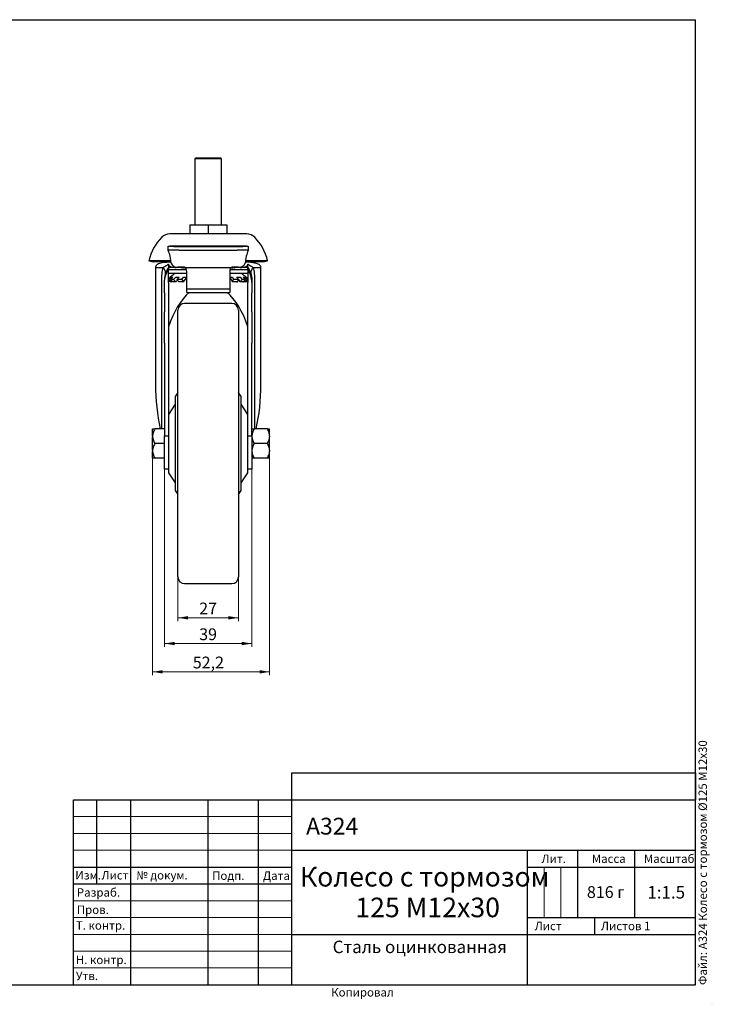
# Model space of a CAD drawing. Units: millimetres. Extents: x 8 to 420, y -1 to 292.
# Drawn here: x 214 to 420, y -1 to 292 of the extents above; entities that cross this region are included whole.
import ezdxf

# ---------------------------------------------------------------- set-up
doc = ezdxf.new("R2010")
doc.units = ezdxf.units.MM
doc.styles.add('SLDTEXTSTYLE0', font='TXT', dxfattribs={"width": 0.7, "bigfont": 'bigfont'})
doc.styles.add('SLDTEXTSTYLE1', font='TXT', dxfattribs={"width": 0.605, "bigfont": 'bigfont'})
doc.styles.add('SLDTEXTSTYLE2', font='TXT', dxfattribs={"width": 0.7})
doc.dimstyles.new('SLDDIMSTYLE2', dxfattribs={"dimtxt": 3.5, "dimasz": 3, "dimexe": 0, "dimexo": 0.0625, "dimgap": 0.875, "dimtad": 2, "dimdec": 1, "dimlfac": 1.5, "dimrnd": 1e-09, "dimzin": 12, "dimdsep": 46, "dimtxsty": 'SLDTEXTSTYLE2', "dimsah": 1, "dimcen": 0.09, "dimadec": 0, "dimazin": 3, "dimtfac": 1, "dimtdec": 1, "dimtofl": 0, "dimtmove": 0, "dimatfit": 3, "dimfxl": 0, "dimfrac": 2, "dimtolj": 1, "dimtzin": 12, "dimarcsym": 0})

# ---------------------------------------------------------------- blocks, each defined once
blk = doc.blocks.new('SW_NOTE_0')
at = {"color": 0, "linetype": 'Continuous', "lineweight": 0, "attachment_point": 2, "style": 'SLDTEXTSTYLE0'}
for s, insert, char_height in [('Колесо с тормозом', (35.65, 7.48), 5.8208), ('125 М12х30', (36.52, -1.64), 5.821)]:
    blk.add_mtext(s, dxfattribs=dict(at, insert=insert, char_height=char_height))
blk = doc.blocks.new('SW_NOTE_0_1')
at = {"color": 0, "linetype": 'Continuous', "lineweight": 0, "insert": (24.83, 4.76), "char_height": 3.7042, "attachment_point": 2, "style": 'SLDTEXTSTYLE0'}
blk.add_mtext('Сталь оцинкованная', dxfattribs=at)
blk = doc.blocks.new('_D_10')
at = {"color": 7, "linetype": 'Continuous', "lineweight": 0}
for p, q in [((261.09, 126.29), (261.09, 113.14)), ((279.09, 126.29), (279.09, 113.14)), ((261.09, 114.14), (279.09, 114.14))]:
    blk.add_line(p, q, dxfattribs=at)
at = {"color": 7, "linetype": 'Continuous', "lineweight": 18}
for points in [[(261.09, 114.14), (264.09, 113.64), (264.09, 114.64)], [(279.09, 114.14), (276.09, 114.64), (276.09, 113.64)]]:
    blk.add_solid(points, dxfattribs=at)
at = {"color": 7, "linetype": 'Continuous', "lineweight": 18, "insert": (267.41, 118.65), "char_height": 3.5, "attachment_point": 1, "style": 'SLDTEXTSTYLE2'}
blk.add_mtext('27', dxfattribs=at)
blk = doc.blocks.new('_D_11')
at = {"color": 7, "linetype": 'Continuous', "lineweight": 0}
for p, q in [((257.09, 158.29), (257.09, 105.48)), ((283.09, 158.29), (283.09, 105.48)), ((257.09, 106.48), (283.09, 106.48))]:
    blk.add_line(p, q, dxfattribs=at)
at = {"color": 7, "linetype": 'Continuous', "lineweight": 18}
for points in [[(257.09, 106.48), (260.09, 105.98), (260.09, 106.98)], [(283.09, 106.48), (280.09, 106.98), (280.09, 105.98)]]:
    blk.add_solid(points, dxfattribs=at)
at = {"color": 7, "linetype": 'Continuous', "lineweight": 18, "insert": (267.41, 110.99), "char_height": 3.5, "attachment_point": 1, "style": 'SLDTEXTSTYLE2'}
blk.add_mtext('39', dxfattribs=at)
blk = doc.blocks.new('_D_12')
at = {"color": 7, "linetype": 'Continuous', "lineweight": 0}
for p, q in [((253.56, 163.95), (253.56, 97.07)), ((288.36, 163.95), (288.36, 97.07)), ((253.56, 98.07), (288.36, 98.07))]:
    blk.add_line(p, q, dxfattribs=at)
at = {"color": 7, "linetype": 'Continuous', "lineweight": 18}
for points in [[(253.56, 98.07), (256.56, 97.57), (256.56, 98.57)], [(288.36, 98.07), (285.36, 98.57), (285.36, 97.57)]]:
    blk.add_solid(points, dxfattribs=at)
at = {"color": 7, "linetype": 'Continuous', "lineweight": 18, "insert": (265.51, 102.59), "char_height": 3.5, "attachment_point": 1, "style": 'SLDTEXTSTYLE2'}
blk.add_mtext('52,2', dxfattribs=at)

msp = doc.modelspace()

# ---------------------------------------------------------------- linework, layer by layer
at = {"color": 7, "linetype": 'Continuous', "lineweight": 25}
for p, q in [((20, 292), (415, 292)), ((415, 5), (415, 292)), ((266.422, 250.96), (266.089, 250.627)), ((266.089, 250.627), (266.089, 230.96)), ((268.089, 250.627), (266.089, 250.627)), ((266.422, 250.96), (268.256, 250.96)), ((274.089, 250.627), (268.089, 250.627)), ((268.256, 250.96), (273.756, 250.96)), ((274.089, 250.627), (273.756, 250.96)), ((274.089, 230.96), (274.089, 250.627)), ((264.589, 230.96), (264.589, 228.287)), ((264.589, 230.96), (270.089, 230.96)), ((270.089, 230.96), (270.089, 228.287)), ((270.089, 230.96), (275.589, 230.96)), ((275.589, 230.96), (275.589, 228.287)), ((281.541, 228.287), (258.637, 228.287)), ((258.115, 224.555), (258.119, 223.38)), ((281.501, 224.623), (258.665, 224.623)), ((261.447, 224.581), (278.731, 224.581)), ((261.451, 223.416), (278.727, 223.416)), ((282.059, 223.38), (282.063, 224.555)), ((252.422, 220.294), (253.787, 219.98)), ((259, 220.294), (252.422, 220.294)), ((259.048, 219.98), (253.787, 219.98)), ((286.391, 219.98), (281.13, 219.98)), ((287.756, 220.294), (281.178, 220.294)), ((286.391, 219.98), (287.756, 220.294)), ((254.422, 218.294), (254.422, 183.547)), ((258.256, 218.294), (258.256, 217.644)), ((262.089, 218.294), (258.256, 218.294)), ((258.256, 213.89), (258.256, 217.644)), ((263.627, 217.644), (258.256, 217.644)), ((263.022, 218.365), (261.09, 218.365)), ((262.089, 218.265), (262.089, 218.365)), ((262.756, 218.23), (263.022, 218.23)), ((263.284, 218.324), (276.894, 218.324)), ((263.422, 218.161), (263.422, 217.817)), ((263.422, 217.817), (263.58, 217.817)), ((263.689, 212), (263.689, 217.071)), ((276.489, 217.071), (276.489, 212)), ((281.922, 217.644), (276.551, 217.644)), ((276.598, 217.817), (276.756, 217.817)), ((276.756, 217.817), (276.756, 218.161)), ((279.088, 218.365), (277.156, 218.365)), ((277.156, 218.23), (277.422, 218.23)), ((278.089, 218.365), (278.089, 218.265)), ((281.922, 218.294), (278.089, 218.294)), ((281.922, 219.324), (281.922, 219.34)), ((281.922, 217.644), (281.922, 218.294)), ((281.922, 217.644), (281.922, 213.89)), ((285.756, 183.547), (285.756, 218.294)), ((257.089, 213.872), (257.089, 214.526)), ((257.089, 210.792), (257.089, 213.872)), ((263.689, 216.479), (258.256, 216.479)), ((258.829, 215.428), (258.256, 214.879)), ((258.401, 214.736), (258.256, 214.736)), ((258.256, 213.89), (258.256, 210.792)), ((258.401, 214.736), (259.103, 215.428)), ((258.806, 215.428), (258.829, 215.428)), ((259.108, 214.044), (258.834, 214.044)), ((259.605, 215.428), (258.893, 214.736)), ((259.812, 214.736), (258.893, 214.736)), ((259.103, 215.428), (259.605, 215.428)), ((259.108, 214.044), (259.425, 214.326)), ((260.44, 214.044), (259.61, 214.044)), ((259.812, 214.736), (260.436, 215.428)), ((260.436, 215.428), (261.408, 215.428)), ((260.44, 214.044), (260.945, 214.551)), ((261.408, 215.428), (260.775, 214.736)), ((262.23, 214.736), (260.775, 214.736)), ((262.717, 214.044), (261.412, 214.044)), ((262.23, 214.736), (262.714, 215.428)), ((262.714, 215.428), (263.679, 215.428)), ((262.717, 214.044), (263.689, 215.302)), ((263.689, 214.906), (263.569, 214.736)), ((263.689, 214.736), (263.569, 214.736)), ((263.689, 214.568), (263.569, 214.736)), ((281.922, 216.479), (276.489, 216.479)), ((276.489, 214.906), (276.609, 214.736)), ((276.499, 215.428), (277.294, 214.044)), ((276.513, 214.601), (276.609, 214.736)), ((276.517, 215.428), (277.297, 215.428)), ((278.625, 214.044), (277.294, 214.044)), ((277.297, 215.428), (277.655, 214.736)), ((279.157, 214.736), (277.655, 214.736)), ((278.628, 215.428), (279.626, 215.428)), ((279.157, 214.736), (278.628, 215.428)), ((278.636, 214.044), (278.766, 214.044)), ((278.686, 214.123), (278.766, 214.044)), ((279.096, 214.657), (279.623, 214.044)), ((280.485, 214.044), (279.623, 214.044)), ((279.626, 215.428), (280.163, 214.736)), ((281.142, 214.736), (280.163, 214.736)), ((280.485, 214.044), (280.568, 214.044)), ((280.49, 215.428), (281.023, 215.428)), ((281.142, 214.736), (280.49, 215.428)), ((280.568, 214.044), (280.809, 214.276)), ((280.791, 214.258), (281.018, 214.044)), ((281.328, 214.044), (281.018, 214.044)), ((281.023, 215.428), (281.685, 214.736)), ((281.328, 214.044), (281.344, 214.044)), ((281.333, 215.428), (281.372, 215.428)), ((281.922, 214.855), (281.333, 215.428)), ((281.349, 215.428), (281.922, 214.879)), ((281.922, 214.736), (281.685, 214.736)), ((281.922, 210.792), (281.922, 213.89)), ((283.089, 214.526), (283.089, 213.872)), ((283.089, 213.872), (283.089, 210.792)), ((263.689, 212), (276.489, 212)), ((263.689, 210.902), (263.689, 212)), ((263.689, 210.902), (276.489, 210.902)), ((276.489, 212), (276.489, 210.902)), ((257.089, 210.792), (257.089, 205.132)), ((258.256, 210.792), (258.256, 205.132)), ((281.922, 205.132), (281.922, 210.792)), ((283.089, 205.132), (283.089, 210.792)), ((257.089, 195.838), (257.089, 205.132)), ((258.256, 205.132), (258.256, 195.838)), ((261.089, 128.223), (261.089, 205.627)), ((277.089, 207.627), (263.089, 207.627)), ((279.089, 205.627), (279.089, 128.223)), ((281.922, 195.838), (281.922, 205.132)), ((283.089, 205.132), (283.089, 195.838)), ((257.089, 195.838), (257.089, 168.294)), ((258.256, 195.838), (258.256, 170.245)), ((281.922, 170.245), (281.922, 195.838)), ((283.089, 168.294), (283.089, 195.838)), ((261.089, 181.164), (260.256, 179.96)), ((260.256, 179.96), (260.256, 151.96)), ((279.922, 179.96), (279.089, 181.164)), ((279.922, 151.96), (279.922, 179.96)), ((260.256, 177.627), (258.256, 174.627)), ((281.922, 174.627), (279.922, 177.627)), ((253.556, 168.282), (253.556, 170.294)), ((257.089, 170.294), (254.222, 170.294)), ((258.256, 170.245), (258.256, 157.294)), ((281.922, 157.294), (281.922, 170.245)), ((287.689, 170.294), (283.756, 170.294)), ((288.356, 168.282), (288.356, 170.294)), ((253.556, 168.282), (253.556, 167.972)), ((253.556, 163.949), (253.556, 167.972)), ((257.089, 168.294), (258.256, 168.294)), ((257.089, 158.294), (257.089, 168.294)), ((281.922, 168.294), (283.089, 168.294)), ((283.089, 168.294), (283.089, 158.294)), ((288.356, 168.282), (288.356, 167.972)), ((288.356, 163.949), (288.356, 167.972)), ((257.089, 165.96), (254.222, 165.96)), ((287.689, 165.96), (283.756, 165.96)), ((253.556, 163.949), (253.556, 163.638)), ((253.556, 161.627), (253.556, 163.638)), ((257.089, 161.627), (254.222, 161.627)), ((287.689, 161.627), (283.756, 161.627)), ((288.356, 163.949), (288.356, 163.638)), ((288.356, 161.627), (288.356, 163.638)), ((258.256, 158.294), (257.089, 158.294)), ((283.089, 158.294), (281.922, 158.294)), ((258.256, 157.294), (260.256, 154.294)), ((279.922, 154.294), (281.922, 157.294)), ((260.256, 151.96), (261.089, 150.756)), ((279.089, 150.756), (279.922, 151.96)), ((261.089, 126.294), (261.089, 128.223)), ((279.089, 128.223), (279.089, 126.294)), ((263.089, 124.294), (277.089, 124.294)), ((295, 60), (295, 68)), ((295, 68), (415, 68)), ((415, 68), (415, 60)), ((230, 5), (230, 60)), ((230, 60), (415, 60)), ((237, 35), (237, 60)), ((247, 60), (247, 5)), ((270, 60), (270, 5)), ((285, 60), (285, 5)), ((295, 5), (295, 60)), ((415, 5), (415, 60)), ((295, 45), (415, 45)), ((365, 45), (365, 5)), ((380, 25), (380, 45)), ((397, 25), (397, 45)), ((230, 40), (295, 40)), ((365, 40), (415, 40)), ((230, 35), (295, 35)), ((365, 25), (415, 25)), ((385, 25), (385, 20)), ((295, 20), (415, 20)), ((20, 5), (415, 5)), ((230, 5), (415, 5))]:
    msp.add_line(p, q, dxfattribs=at)
at = {"color": 8, "linetype": 'Continuous', "lineweight": 25}
for p, q in [((262.756, 218.365), (262.756, 218.23)), ((263.022, 218.23), (263.022, 218.365)), ((277.156, 218.365), (277.156, 218.23)), ((277.422, 218.23), (277.422, 218.365)), ((256.293, 170.294), (256.293, 214.526)), ((283.885, 214.526), (283.885, 170.294))]:
    msp.add_line(p, q, dxfattribs=at)
at = {"color": 7, "linetype": 'Continuous', "lineweight": 18}
for p, q in [((230, 55), (295, 55)), ((230, 50), (295, 50)), ((230, 45), (295, 45)), ((370, 40), (370, 25)), ((375, 40), (375, 25)), ((230, 30), (295, 30)), ((230, 25), (295, 25)), ((230, 20), (295, 20)), ((230, 15), (295, 15)), ((230, 10), (295, 10))]:
    msp.add_line(p, q, dxfattribs=at)
at = {"color": 7, "linetype": 'Continuous', "lineweight": 25, "flags": 128}
for points in [[(258.401, 214.736), (258.908, 214.239), (259.108, 214.044)], [(259.812, 214.736), (260.263, 214.239), (260.44, 214.044)], [(262.23, 214.736), (262.579, 214.239), (262.717, 214.044)], [(279.157, 214.736), (278.775, 214.239), (278.625, 214.044)], [(281.142, 214.736), (280.671, 214.239), (280.485, 214.044)], [(281.922, 214.618), (281.53, 214.239), (281.328, 214.044)]]:
    msp.add_lwpolyline(points, dxfattribs=at)
at = {"color": 7, "linetype": 'Continuous', "lineweight": 25}
for centre, radius, start, end in [((266.69, 217.018), 14.639, 135.42041, 167.07119), ((258.637, 224.954), 3.333, 90, 135.42041), ((281.541, 224.954), 3.333, 44.57959, 90), ((273.488, 217.018), 14.639, 12.92881, 44.57959), ((262.329, 221.363), 3.107, 265.56819, 270.86056), ((277.849, 221.363), 3.107, 269.13944, 274.43181), ((267.495, 205.711), 13.035, 124.30419, 131.8042), ((272.683, 205.711), 13.035, 48.1958, 55.69581), ((263.089, 205.627), 2, 90, 180), ((277.089, 205.627), 2, 0, 90), ((263.089, 126.294), 2, 180, 270), ((277.089, 126.294), 2, 270, 0)]:
    msp.add_arc(centre, radius, start, end, dxfattribs=at)
for centre, major_axis, ratio, start_param, end_param in [((257.906, 198.023), (0.036, 25.434), 0.0865268, 5.7275505, 6.1970216), ((282.272, 198.023), (-0.036, 25.434), 0.0865268, 0.0861638, 0.5556348), ((263.022, 217.071), (0, 1.363), 0.4891992, 4.712389, 5.8795794), ((277.156, 217.071), (0, 1.363), 0.4891992, 0.4036059, 1.5707963), ((270.089, 183.547), (0, 29.69), 0.4883721, 0.3993264, 0.9546161), ((270.089, 183.547), (0, 29.69), 0.4883721, 5.3285692, 5.8838589), ((270.089, 183.547), (0, 32.079), 0.4883721, 1.5707963, 1.9967197), ((270.089, 183.547), (0, 32.079), 0.4883721, 4.2864656, 4.712389)]:
    msp.add_ellipse(centre, major_axis=major_axis, ratio=ratio, start_param=start_param, end_param=end_param, dxfattribs=at)
for points, knots in [([(261.451, 223.416), (261.077, 223.418), (260.327, 223.422), (259.329, 223.449), (258.577, 223.462), (258.135, 223.441), (258.133, 223.388), (258.131, 223.362)], [0, 0, 0, 0, 0.203109, 0.4062224, 0.6091604, 0.8114351, 1, 1, 1, 1]), ([(258.15, 224.555), (258.156, 224.573), (258.169, 224.617), (258.624, 224.628), (259.393, 224.612), (260.38, 224.586), (261.1, 224.582), (261.447, 224.581)], [0, 0, 0, 0, 0.1595297, 0.3742408, 0.5876449, 0.8012034, 1, 1, 1, 1]), ([(282.047, 223.362), (282.043, 223.389), (282.035, 223.445), (281.553, 223.462), (280.78, 223.447), (279.795, 223.422), (279.074, 223.418), (278.727, 223.416)], [0, 0, 0, 0, 0.2034247, 0.4069185, 0.6090589, 0.8113558, 1, 1, 1, 1]), ([(278.731, 224.581), (279.105, 224.583), (279.854, 224.587), (280.854, 224.614), (281.602, 224.628), (282.019, 224.614), (282.028, 224.572), (282.031, 224.555)], [0, 0, 0, 0, 0.2143652, 0.4287346, 0.6429339, 0.8564902, 1, 1, 1, 1]), ([(259.054, 219.889), (258.596, 219.88), (257.558, 219.86), (256.294, 219.693), (255.343, 219.396), (254.904, 219.156), (254.653, 218.921), (254.523, 218.731), (254.44, 218.519), (254.43, 218.37), (254.425, 218.294)], [0, 0, 0, 0, 0.2610139, 0.5916011, 0.7209018, 0.8267192, 0.8724954, 0.9151873, 0.9568562, 1, 1, 1, 1]), ([(259.097, 219.629), (259.157, 219.447), (259.272, 219.098), (259.796, 218.678), (260.388, 218.439), (260.82, 218.369), (261.047, 218.365), (261.09, 218.365)], [0, 0, 0, 0, 0.311009, 0.599251, 0.7919395, 0.9602418, 1, 1, 1, 1]), ([(279.088, 218.365), (279.28, 218.377), (279.664, 218.402), (280.182, 218.588), (280.627, 218.864), (280.967, 219.226), (281.042, 219.493), (281.08, 219.629)], [0, 0, 0, 0, 0.1753158, 0.3500077, 0.5392748, 0.7670674, 1, 1, 1, 1]), ([(285.753, 218.294), (285.744, 218.392), (285.727, 218.601), (285.549, 218.912), (285.217, 219.2), (284.606, 219.493), (283.603, 219.733), (282.384, 219.871), (281.508, 219.886), (281.123, 219.893)], [0, 0, 0, 0, 0.0555649, 0.1184741, 0.1973137, 0.3026462, 0.5007785, 0.7810706, 1, 1, 1, 1]), ([(256.293, 214.526), (256.293, 215.174), (256.326, 215.812), (256.422, 216.758), (256.462, 217.072), (256.557, 217.689), (256.612, 217.993), (256.674, 218.294)], [0, 0, 0, 0, 0.5, 0.5, 0.75, 0.75, 1, 1, 1, 1]), ([(256.672, 218.294), (256.775, 218.361), (256.888, 218.43), (257.131, 218.572), (257.264, 218.646), (257.482, 218.769), (257.558, 218.813), (257.721, 218.909), (257.808, 218.963), (257.938, 219.053), (257.982, 219.085), (258.061, 219.147), (258.096, 219.177), (258.187, 219.26), (258.226, 219.304), (258.256, 219.34)], [0, 0, 0, 0, 0.25, 0.25, 0.5, 0.5, 0.625, 0.625, 0.75, 0.75, 0.8125, 0.8125, 0.875, 0.875, 1, 1, 1, 1]), ([(257.361, 216.41), (257.369, 216.439), (257.385, 216.499), (257.401, 216.592), (257.41, 216.687), (257.412, 216.785), (257.406, 216.886), (257.393, 216.99), (257.372, 217.097), (257.343, 217.207), (257.305, 217.319), (257.258, 217.433), (257.203, 217.55), (257.139, 217.669), (257.065, 217.791), (256.982, 217.914), (256.89, 218.039), (256.788, 218.166), (256.713, 218.251), (256.675, 218.294)], [0, 0, 0, 0, 0.0536901, 0.1080216, 0.1629943, 0.2186085, 0.2748642, 0.3317614, 0.3893003, 0.4474809, 0.5063034, 0.5657677, 0.6258741, 0.6866226, 0.7480132, 0.8100462, 0.8727216, 0.9360395, 1, 1, 1, 1]), ([(258.256, 218.294), (257.876, 217.739), (257.587, 217.142), (257.339, 216.343), (257.295, 216.18), (257.22, 215.854), (257.158, 215.526), (257.12, 215.194), (257.095, 214.86), (257.089, 214.692), (257.089, 214.526)], [0, 0, 0, 0, 0.5, 0.5, 0.625, 0.625, 0.75, 0.875, 0.875, 1, 1, 1, 1]), ([(257.089, 213.89), (257.091, 214.561), (257.192, 215.216), (257.439, 216.014), (257.495, 216.173), (257.618, 216.483), (257.685, 216.635), (257.902, 217.083), (258.068, 217.37), (258.256, 217.644)], [0, 0, 0, 0, 0.5, 0.5, 0.625, 0.625, 0.75, 0.75, 1, 1, 1, 1]), ([(258.256, 219.34), (258.256, 219.29), (258.257, 219.23), (258.291, 219.101), (258.324, 219.03), (258.435, 218.888), (258.511, 218.819), (258.694, 218.693), (258.799, 218.635), (259.032, 218.534), (259.158, 218.49), (259.418, 218.416), (259.554, 218.386), (259.971, 218.315), (260.265, 218.294), (260.568, 218.294)], [0, 0, 0, 0, 0.125, 0.125, 0.25, 0.25, 0.375, 0.375, 0.5, 0.5, 0.625, 0.625, 0.75, 0.75, 1, 1, 1, 1]), ([(258.256, 219.34), (258.256, 219.259), (258.256, 219.155), (258.256, 218.921), (258.256, 218.795), (258.256, 218.569), (258.256, 218.47), (258.256, 218.333), (258.256, 218.294), (258.256, 218.294)], [0, 0, 0, 0, 0.25, 0.25, 0.5, 0.5, 0.75, 0.75, 1, 1, 1, 1]), ([(262.756, 218.23), (262.681, 218.231), (262.545, 218.234), (262.429, 218.249), (262.376, 218.256)], [0, 0, 0, 0, 0.5459354, 1, 1, 1, 1]), ([(263.022, 218.365), (263.084, 218.361), (263.176, 218.356), (263.258, 218.332), (263.284, 218.324)], [0, 0, 0, 0, 0.6784535, 1, 1, 1, 1]), ([(263.35, 218.209), (263.286, 218.216), (263.182, 218.228), (263.067, 218.229), (263.022, 218.23)], [0, 0, 0, 0, 0.6146463, 1, 1, 1, 1]), ([(277.156, 218.23), (277.081, 218.229), (276.959, 218.227), (276.857, 218.212), (276.817, 218.206)], [0, 0, 0, 0, 0.61336228, 1, 1, 1, 1]), ([(276.894, 218.324), (276.951, 218.339), (277.035, 218.361), (277.126, 218.364), (277.156, 218.365)], [0, 0, 0, 0, 0.6787882, 1, 1, 1, 1]), ([(277.802, 218.256), (277.738, 218.248), (277.62, 218.233), (277.484, 218.231), (277.422, 218.23)], [0, 0, 0, 0, 0.5477285, 1, 1, 1, 1]), ([(279.61, 218.294), (279.909, 218.294), (280.197, 218.315), (280.608, 218.383), (280.742, 218.412), (281, 218.483), (281.125, 218.526), (281.357, 218.625), (281.463, 218.68), (281.602, 218.773), (281.645, 218.805), (281.722, 218.872), (281.756, 218.907), (281.842, 219.011), (281.878, 219.081), (281.919, 219.211), (281.922, 219.272), (281.922, 219.324)], [0, 0, 0, 0, 0.25, 0.25, 0.375, 0.375, 0.5, 0.5, 0.625, 0.625, 0.6875, 0.6875, 0.75, 0.75, 0.875, 0.875, 1, 1, 1, 1]), ([(281.922, 218.294), (281.922, 218.294), (281.922, 218.333), (281.922, 218.47), (281.922, 218.569), (281.922, 218.795), (281.922, 218.921), (281.922, 219.147), (281.922, 219.245), (281.922, 219.324)], [0.01682733, 0.01682733, 0.01682733, 0.01682733, 0.26682733, 0.26682733, 0.51682733, 0.51682733, 0.76682733, 0.76682733, 1, 1, 1, 1]), ([(281.922, 218.294), (282.302, 217.739), (282.591, 217.142), (282.839, 216.343), (282.883, 216.18), (282.958, 215.854), (283.02, 215.526), (283.058, 215.194), (283.083, 214.86), (283.089, 214.692), (283.089, 214.526)], [0, 0, 0, 0, 0.5, 0.5, 0.625, 0.625, 0.75, 0.875, 0.875, 1, 1, 1, 1]), ([(283.089, 213.89), (283.087, 214.561), (282.986, 215.216), (282.739, 216.014), (282.683, 216.173), (282.56, 216.483), (282.493, 216.635), (282.276, 217.083), (282.11, 217.37), (281.922, 217.644)], [0, 0, 0, 0, 0.5, 0.5, 0.625, 0.625, 0.75, 0.75, 1, 1, 1, 1]), ([(281.992, 219.262), (282.035, 219.218), (282.093, 219.165), (282.205, 219.078), (282.245, 219.049), (282.327, 218.993), (282.367, 218.967), (282.486, 218.891), (282.562, 218.847), (282.705, 218.764), (282.773, 218.726), (282.969, 218.616), (283.087, 218.549), (283.308, 218.419), (283.409, 218.357), (283.506, 218.294)], [0, 0, 0, 0, 0.125, 0.125, 0.1875, 0.1875, 0.25, 0.25, 0.375, 0.375, 0.5, 0.5, 0.75, 0.75, 1, 1, 1, 1]), ([(283.503, 218.296), (283.201, 217.962), (282.986, 217.628), (282.754, 216.989), (282.736, 216.686), (282.817, 216.411)], [0, 0, 0, 0, 0.5, 0.5, 1, 1, 1, 1]), ([(283.504, 218.294), (283.628, 217.693), (283.723, 217.08), (283.819, 216.135), (283.844, 215.814), (283.877, 215.172), (283.885, 214.85), (283.885, 214.526)], [0, 0, 0, 0, 0.5, 0.5, 0.75, 0.75, 1, 1, 1, 1]), ([(258.834, 214.044), (258.736, 214.137), (258.543, 214.32), (258.351, 214.504), (258.256, 214.594)], [0, 0, 0, 0, 0.5074463, 1, 1, 1, 1]), ([(259.61, 214.044), (259.514, 214.137), (259.274, 214.367), (259.035, 214.598), (258.893, 214.736)], [0, 0, 0, 0, 0.4033532, 1, 1, 1, 1]), ([(261.412, 214.044), (261.326, 214.137), (261.114, 214.367), (260.901, 214.598), (260.775, 214.736)], [0, 0, 0, 0, 0.4033532, 1, 1, 1, 1]), ([(277.294, 214.044), (277.343, 214.137), (277.463, 214.367), (277.583, 214.598), (277.655, 214.736)], [0, 0, 0, 0, 0.4033532, 1, 1, 1, 1]), ([(278.766, 214.044), (278.852, 214.137), (279.007, 214.306), (279.163, 214.475), (279.233, 214.551)], [0, 0, 0, 0, 0.5505613, 1, 1, 1, 1]), ([(279.623, 214.044), (279.695, 214.137), (279.876, 214.367), (280.056, 214.598), (280.163, 214.736)], [0, 0, 0, 0, 0.4033532, 1, 1, 1, 1]), ([(281.018, 214.044), (281.108, 214.137), (281.33, 214.367), (281.552, 214.598), (281.685, 214.736)], [0, 0, 0, 0, 0.4033532, 1, 1, 1, 1]), ([(281.344, 214.044), (281.442, 214.137), (281.635, 214.32), (281.827, 214.504), (281.922, 214.594)], [0, 0, 0, 0, 0.5074463, 1, 1, 1, 1]), ([(254.222, 170.294), (254.025, 169.924), (253.683, 169.282), (253.593, 168.58), (253.556, 168.282)], [0, 0, 0, 0, 0.574831, 1, 1, 1, 1]), ([(253.556, 170.294), (253.593, 170.294), (253.681, 170.294), (254.024, 170.294), (254.222, 170.294)], [0, 0, 0, 0, 0.4199566, 1, 1, 1, 1]), ([(283.756, 170.294), (283.559, 169.924), (283.216, 169.282), (283.127, 168.58), (283.089, 168.282)], [0, 0, 0, 0, 0.57483101, 1, 1, 1, 1]), ([(283.089, 170.294), (283.126, 170.294), (283.214, 170.294), (283.557, 170.294), (283.756, 170.294)], [0, 0, 0, 0, 0.4199566, 1, 1, 1, 1]), ([(288.356, 168.282), (288.353, 168.326), (288.323, 168.812), (288.117, 169.505), (287.794, 170.1), (287.689, 170.294)], [0, 0, 0, 0, 0.0622118, 0.6947209, 1, 1, 1, 1]), ([(287.689, 170.294), (287.724, 170.294), (288.018, 170.294), (288.293, 170.294), (288.346, 170.294), (288.356, 170.294)], [0, 0, 0, 0, 0.0990089, 0.8273036, 1, 1, 1, 1]), ([(253.556, 167.972), (253.558, 167.928), (253.588, 167.442), (253.794, 166.748), (254.117, 166.154), (254.222, 165.96)], [0, 0, 0, 0, 0.0622118, 0.6947209, 1, 1, 1, 1]), ([(283.089, 167.972), (283.092, 167.928), (283.121, 167.442), (283.327, 166.748), (283.65, 166.154), (283.756, 165.96)], [0, 0, 0, 0, 0.0622118, 0.6947209, 1, 1, 1, 1]), ([(287.689, 165.96), (287.886, 166.329), (288.229, 166.972), (288.318, 167.673), (288.356, 167.972)], [0, 0, 0, 0, 0.574831, 1, 1, 1, 1]), ([(254.222, 165.96), (254.025, 165.591), (253.683, 164.949), (253.593, 164.247), (253.556, 163.949)], [0, 0, 0, 0, 0.574831, 1, 1, 1, 1]), ([(283.756, 165.96), (283.559, 165.591), (283.216, 164.949), (283.127, 164.247), (283.089, 163.949)], [0, 0, 0, 0, 0.574831, 1, 1, 1, 1]), ([(288.356, 163.949), (288.353, 163.992), (288.323, 164.479), (288.117, 165.172), (287.794, 165.767), (287.689, 165.96)], [0, 0, 0, 0, 0.0622118, 0.6947209, 1, 1, 1, 1]), ([(253.556, 163.638), (253.558, 163.595), (253.588, 163.108), (253.794, 162.415), (254.117, 161.82), (254.222, 161.627)], [0, 0, 0, 0, 0.0622118, 0.6947209, 1, 1, 1, 1]), ([(254.222, 161.627), (254.187, 161.627), (253.893, 161.627), (253.618, 161.627), (253.566, 161.627), (253.556, 161.627)], [0, 0, 0, 0, 0.0990089, 0.8273036, 1, 1, 1, 1]), ([(283.089, 163.638), (283.092, 163.595), (283.121, 163.108), (283.327, 162.415), (283.65, 161.82), (283.756, 161.627)], [0, 0, 0, 0, 0.0622118, 0.6947209, 1, 1, 1, 1]), ([(283.756, 161.627), (283.72, 161.627), (283.426, 161.627), (283.151, 161.627), (283.099, 161.627), (283.089, 161.627)], [0, 0, 0, 0, 0.0990089, 0.8273036, 1, 1, 1, 1]), ([(287.689, 161.627), (287.886, 161.996), (288.229, 162.638), (288.318, 163.34), (288.356, 163.638)], [0, 0, 0, 0, 0.574831, 1, 1, 1, 1]), ([(288.356, 161.627), (288.319, 161.627), (288.23, 161.627), (287.888, 161.627), (287.689, 161.627)], [0, 0, 0, 0, 0.4199566, 1, 1, 1, 1])]:
    msp.add_open_spline(points, degree=3, knots=knots, dxfattribs=at)
at = {"color": 8, "linetype": 'Continuous', "lineweight": 25}
for points, knots in [([(254.456, 218.294), (254.447, 218.294), (254.416, 218.294), (254.658, 218.294), (255.148, 218.294), (255.828, 218.294), (256.392, 218.294), (256.674, 218.294)], [0, 0, 0, 0, 0.0945656, 0.3435723, 0.5925791, 0.7962896, 1, 1, 1, 1]), ([(283.503, 218.294), (283.786, 218.294), (284.35, 218.294), (285.03, 218.294), (285.52, 218.294), (285.762, 218.294), (285.731, 218.294), (285.722, 218.294)], [0, 0, 0, 0, 0.2037099, 0.4074198, 0.6564116, 0.9054034, 1, 1, 1, 1])]:
    msp.add_open_spline(points, degree=3, knots=knots, dxfattribs=at)
at = {"color": 7, "linetype": 'Continuous', "lineweight": 25}
for points in [[(281.922, 219.34), (281.941, 219.317), (281.964, 219.292), (281.992, 219.262)], [(257.089, 213.872), (257.089, 213.878), (257.089, 213.884), (257.089, 213.89)], [(283.089, 213.89), (283.089, 213.884), (283.089, 213.878), (283.089, 213.872)]]:
    msp.add_open_spline(points, degree=3, dxfattribs=at)

# ---------------------------------------------------------------- block references
at = {"color": 7, "linetype": 'Continuous', "lineweight": 0}
for name, p in [('SW_NOTE_0', (298.839, 32.557)), ('SW_NOTE_0_1', (308.187, 13.366))]:
    msp.add_blockref(name, p, dxfattribs=at)

# ---------------------------------------------------------------- texts
at = {"color": 7, "linetype": 'Continuous', "lineweight": 0, "insert": (415.937, 4.941), "char_height": 2.5, "attachment_point": 1, "rotation": 90, "style": 'SLDTEXTSTYLE0'}
msp.add_mtext('Файл: A324 Колесо с тормозом Ø125 М12х30', dxfattribs=at)
at = {"color": 7, "linetype": 'Continuous', "lineweight": 0}
for s, insert, char_height, attachment_point, style in [('A324', (306.963, 54.671), 5, 2, 'SLDTEXTSTYLE2'), ('Масштаб', (399.706, 43.743), 2.5, 1, 'SLDTEXTSTYLE1'), ('Лит.', (369.241, 43.743), 2.5, 1, 'SLDTEXTSTYLE1'), ('Масса', (384.197, 43.743), 2.5, 1, 'SLDTEXTSTYLE1'), ('Изм.', (230.563, 38.821), 2.5, 1, 'SLDTEXTSTYLE0'), ('Лист', (238.365, 38.821), 2.5, 1, 'SLDTEXTSTYLE0'), ('№ докум.', (248.707, 38.821), 2.5, 1, 'SLDTEXTSTYLE0'), ('Подп.', (271.26, 38.698), 2.5, 1, 'SLDTEXTSTYLE0'), ('Дата', (286.379, 38.698), 2.5, 1, 'SLDTEXTSTYLE0'), ('Разраб.', (231.018, 33.711), 2.5, 1, 'SLDTEXTSTYLE0'), ('816 г', (388.346, 34.32), 3.5, 2, 'SLDTEXTSTYLE0'), ('1:1.5', (406.329, 34.356), 3.7042, 2, 'SLDTEXTSTYLE2'), ('Пров.', (231.018, 28.564), 2.5, 1, 'SLDTEXTSTYLE1'), ('Т. контр.', (230.738, 23.902), 2.5, 1, 'SLDTEXTSTYLE0'), ('Лист', (367.205, 23.728), 2.5, 1, 'SLDTEXTSTYLE1'), ('Листов 1', (386.921, 23.728), 2.5, 1, 'SLDTEXTSTYLE1'), ('Н. контр.', (230.738, 13.669), 2.5, 1, 'SLDTEXTSTYLE0'), ('Утв.', (230.738, 8.895), 2.5, 1, 'SLDTEXTSTYLE0'), ('Копировал', (306.68, 4.011), 2.5, 1, 'SLDTEXTSTYLE0'), ('Версия 3', (419.458, -0.671), 0.1, 1, 'SLDTEXTSTYLE1')]:
    msp.add_mtext(s, dxfattribs=dict(at, insert=insert, char_height=char_height, attachment_point=attachment_point, style=style))

# ---------------------------------------------------------------- dimensions: what is measured, and where the dimension line sits
at = {"color": 7, "linetype": 'Continuous', "lineweight": 18}
for base, p1, p2, picture, middle in [((288.356, 98.075), (253.556, 163.949), (288.356, 163.949), '_D_12', (269.951, 98.075)), ((283.089, 106.483), (257.089, 158.294), (283.089, 158.294), '_D_11', (269.951, 106.483)), ((279.089, 114.141), (261.089, 126.294), (279.089, 126.294), '_D_10', (269.951, 114.141))]:
    dim = msp.add_linear_dim(base=base, p1=p1, p2=p2, dimstyle='SLDDIMSTYLE2', dxfattribs=at)
    dim.commit()
    dim.dimension.update_dxf_attribs({"geometry": picture, "text_midpoint": middle, "dimtype": 160})

doc.saveas('drawing.dxf')
